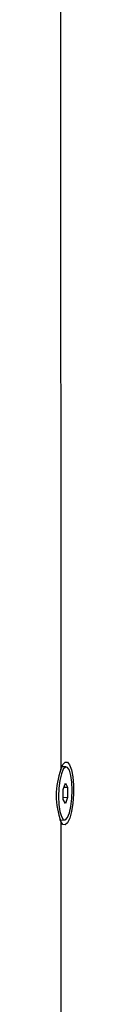
# Model space of a CAD drawing. Units: millimetres. Extents: x -2679 to 3061, y -1664 to 2343.
# Drawn here: x 2295 to 2299, y 1179 to 1411 of the extents above; entities that cross this region are included whole.
import ezdxf

# ---------------------------------------------------------------- set-up
doc = ezdxf.new("R2010")
doc.units = ezdxf.units.MM
doc.header["$MEASUREMENT"] = 0
doc.layers.get('0').update_dxf_attribs({"lineweight": 0})

msp = doc.modelspace()

# ---------------------------------------------------------------- linework, layer by layer
at = {"color": 18, "lineweight": 25, "true_color": 0x000000}
for p, q in [((2296.29, 1493.87), (2296.44, 1234.25)), ((2297.7, 1234.86), (2296.68, 1234.9)), ((2296.97, 1229.54), (2297.5, 1230.98)), ((2297.5, 1230.98), (2298.03, 1230.03)), ((2296.97, 1227.15), (2296.97, 1229.54)), ((2297.16, 1230.06), (2298.03, 1230.03)), ((2298.03, 1230.03), (2298.03, 1227.64)), ((2296.97, 1227.68), (2298.03, 1227.64)), ((2297.5, 1226.2), (2296.97, 1227.15)), ((2298.03, 1227.64), (2297.5, 1226.2)), ((2296.15, 1222.36), (2297.31, 1222.32)), ((2296.44, 1221.95), (2296.6, 955.72))]:
    msp.add_line(p, q, dxfattribs=at)
for points in [[(2296.44, 1234.25), (2296.93, 1235.4), (2297.47, 1235.99), (2298.01, 1235.97), (2298.51, 1235.33), (2298.93, 1234.14), (2299.23, 1232.5), (2299.39, 1230.53), (2299.39, 1228.4), (2299.23, 1226.28), (2298.94, 1224.36), (2298.52, 1222.79), (2298.02, 1221.69), (2297.48, 1221.17), (2296.94, 1221.26), (2296.44, 1221.95)], [(2295.9, 1227.85), (2295.98, 1225.97), (2296.21, 1224.33), (2296.56, 1223.12), (2297.01, 1222.44), (2297.51, 1222.36), (2298, 1222.9), (2298.45, 1223.99), (2298.8, 1225.53), (2299.03, 1227.37), (2299.1, 1229.33), (2299.02, 1231.22), (2298.8, 1232.85), (2298.44, 1234.06), (2297.99, 1234.74), (2297.5, 1234.82), (2297, 1234.29), (2296.56, 1233.2), (2296.21, 1231.66), (2295.98, 1229.82), (2295.9, 1227.85)]]:
    msp.add_lwpolyline(points, dxfattribs=at)
msp.add_open_spline([(2296.44, 1234.25), (2294.97, 1230.28), (2294.97, 1225.92), (2296.44, 1221.95)], degree=3, dxfattribs=at)

doc.saveas('drawing.dxf')
